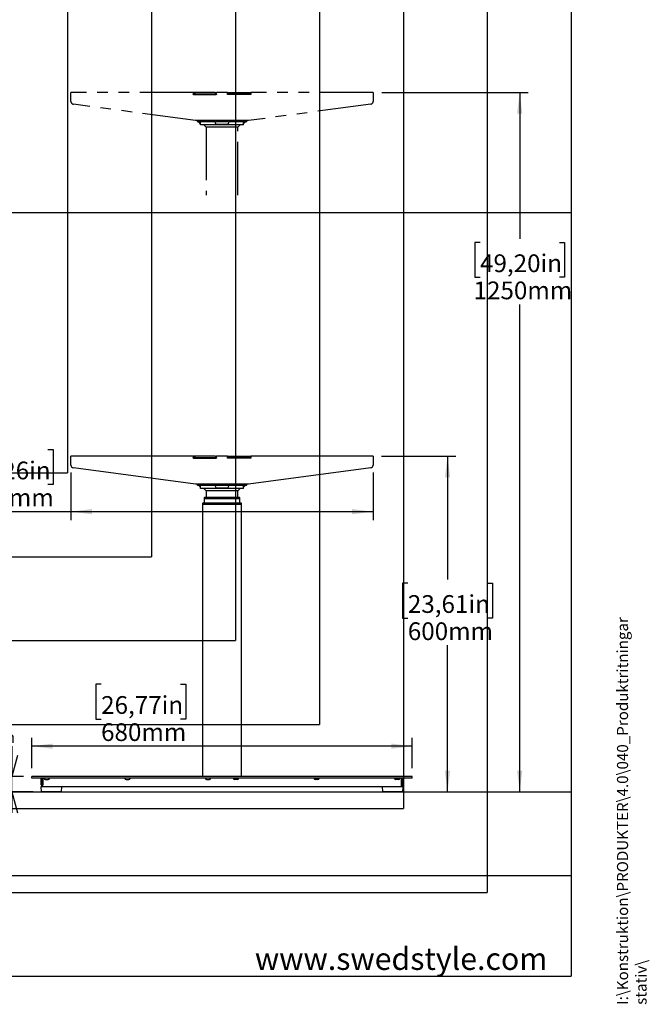
# Model space of a CAD drawing. Extents: x 0 to 4455, y 0 to 3150.
# Drawn here: x 3259 to 4385, y 160 to 1920 of the extents above; entities that cross this region are included whole.
import ezdxf

# ---------------------------------------------------------------- set-up
doc = ezdxf.new("R2010")
doc.units = 0
doc.header["$LTSCALE"] = 15
doc.linetypes.add('PHANTOM', pattern=[12.7, 6.35, -1.27, 1.27, -1.27, 1.27, -1.27])
doc.layers.get('0').update_dxf_attribs({"linetype": 'CONTINUOUS'})
for name, color, linetype in [('DOLD_REFERENS_RAM___LINJER', 1, 'CONTINUOUS'), ('SVART', 7, 'CONTINUOUS'), ('SW_FOLDER_NAME', 8, 'CONTINUOUS')]:
    doc.layers.add(name, color=color, linetype=linetype)
doc.styles.add('SLDTEXTSTYLE0', font='TXT', dxfattribs={"width": 0.7})
doc.styles.add('SLDTEXTSTYLE1', font='TXT', dxfattribs={"width": 0.605})
doc.dimstyles.new('SLDDIMSTYLE0', dxfattribs={"dimtxt": 38.1, "dimasz": 37.5, "dimexe": 0, "dimexo": 0.0625, "dimgap": 9.525, "dimtad": 0, "dimtih": 1, "dimtoh": 1, "dimrnd": 1e-09, "dimzin": 12, "dimtxsty": 'SLDTEXTSTYLE0', "dimsah": 1, "dimcen": 0.09, "dimazin": 3, "dimtfac": 1, "dimtofl": 0, "dimtmove": 0, "dimatfit": 3, "dimtolj": 1, "dimtzin": 12})
doc.dimstyles.new('SLDDIMSTYLE1', dxfattribs={"dimtxt": 23.8125, "dimasz": 37.5, "dimexe": 0, "dimexo": 0.0625, "dimgap": 5.953125, "dimtad": 0, "dimtih": 1, "dimtoh": 1, "dimdec": 0, "dimrnd": 1e-09, "dimzin": 12, "dimtxsty": 'SLDTEXTSTYLE0', "dimblk1": 'OPEN30', "dimblk2": 'OPEN30', "dimsah": 1, "dimcen": 0.09, "dimazin": 3, "dimtfac": 1, "dimtmove": 0, "dimatfit": 3, "dimtolj": 1, "dimtzin": 12})
doc.dimstyles.new('SLDDIMSTYLE3', dxfattribs={"dimtxt": 38.1, "dimasz": 37.5, "dimexe": 0, "dimexo": 0.0625, "dimgap": 9.525, "dimtad": 0, "dimtih": 1, "dimtoh": 1, "dimdec": 0, "dimrnd": 1e-09, "dimzin": 12, "dimtxsty": 'SLDTEXTSTYLE0', "dimsah": 1, "dimcen": 0.09, "dimazin": 3, "dimtfac": 1, "dimtofl": 0, "dimtmove": 0, "dimatfit": 3, "dimtolj": 1, "dimtzin": 12})

# ---------------------------------------------------------------- blocks, each defined once
blk = doc.blocks.new('_D_12')
at = {"color": 7, "linetype": 'CONTINUOUS'}
for p, q in [((3906.3, 1789.5), (4167.9, 1789.5)), ((4152.9, 1789.5), (4152.9, 1528.1)), ((4082, 1521.9), (4072.6, 1521.9)), ((4072.6, 1521.9), (4072.6, 1459.5)), ((4223.8, 1521.9), (4233.1, 1521.9)), ((4233.1, 1521.9), (4233.1, 1459.5)), ((4072.6, 1459.5), (4082, 1459.5)), ((4233.1, 1459.5), (4223.8, 1459.5)), ((4152.9, 539.9), (4152.9, 1410.9)), ((3911.6, 539.9), (4167.9, 539.9))]:
    blk.add_line(p, q, dxfattribs=at)
for points in [[(4152.9, 1789.5), (4148.2, 1752), (4157.5, 1752)], [(4152.9, 539.9), (4157.5, 577.4), (4148.2, 577.4)]]:
    blk.add_solid(points, dxfattribs=at)
at = {"color": 7, "linetype": 'CONTINUOUS', "char_height": 31.75, "attachment_point": 1, "style": 'SLDTEXTSTYLE0'}
for s, insert in [('49,20in', (4082, 1500.4)), ('1250mm', (4070.4, 1451.9))]:
    blk.add_mtext(s, dxfattribs=dict(at, insert=insert))
blk = doc.blocks.new('_D_13')
at = {"color": 7, "linetype": 'CONTINUOUS'}
for p, q in [((3168, 1151.5), (3158.7, 1151.5)), ((3158.7, 1151.5), (3158.7, 1089.1)), ((3309.8, 1151.5), (3319.2, 1151.5)), ((3319.2, 1151.5), (3319.2, 1089.1)), ((3350.9, 1110.5), (3350.9, 1025.5)), ((3890.9, 1110.5), (3890.9, 1025.5)), ((3158.7, 1089.1), (3168, 1089.1)), ((3319.2, 1089.1), (3309.8, 1089.1)), ((3350.9, 1040.5), (3140.9, 1040.5)), ((3890.9, 1040.5), (3350.9, 1040.5))]:
    blk.add_line(p, q, dxfattribs=at)
for points in [[(3350.9, 1040.5), (3388.4, 1035.9), (3388.4, 1045.2)], [(3890.9, 1040.5), (3853.4, 1045.2), (3853.4, 1035.9)]]:
    blk.add_solid(points, dxfattribs=at)
at = {"color": 7, "linetype": 'CONTINUOUS', "char_height": 31.75, "attachment_point": 1, "style": 'SLDTEXTSTYLE0'}
for s, insert in [('21,26in', (3168, 1130)), ('540mm', (3167.9, 1081.5))]:
    blk.add_mtext(s, dxfattribs=dict(at, insert=insert))
blk = doc.blocks.new('_D_14')
at = {"color": 7, "linetype": 'CONTINUOUS'}
for p, q in [((3905.9, 1139.5), (4038.9, 1139.5)), ((4023.9, 1139.5), (4023.9, 919)), ((3953, 912.8), (3943.7, 912.8)), ((3943.7, 912.8), (3943.7, 850.3)), ((4094.9, 912.8), (4104.2, 912.8)), ((4104.2, 912.8), (4104.2, 850.3)), ((3943.7, 850.3), (3953, 850.3)), ((4104.2, 850.3), (4094.9, 850.3)), ((4023.9, 539.9), (4023.9, 801.8)), ((3912, 539.9), (4038.9, 539.9))]:
    blk.add_line(p, q, dxfattribs=at)
for points in [[(4023.9, 1139.5), (4019.3, 1102), (4028.6, 1102)], [(4023.9, 539.9), (4028.6, 577.4), (4019.3, 577.4)]]:
    blk.add_solid(points, dxfattribs=at)
at = {"color": 7, "linetype": 'CONTINUOUS', "char_height": 31.75, "attachment_point": 1, "style": 'SLDTEXTSTYLE0'}
for s, insert in [('23,61in', (3953, 891.3)), ('600mm', (3952.9, 842.7))]:
    blk.add_mtext(s, dxfattribs=dict(at, insert=insert))
blk = doc.blocks.new('_D_15')
at = {"color": 7, "linetype": 'CONTINUOUS'}
for p, q in [((3404.8, 732.3), (3395.5, 732.3)), ((3395.5, 732.3), (3395.5, 669.9)), ((3546.7, 732.3), (3556, 732.3)), ((3556, 732.3), (3556, 669.9)), ((3395.5, 669.9), (3404.8, 669.9)), ((3556, 669.9), (3546.7, 669.9)), ((3280.9, 582), (3280.9, 636.3)), ((3960.9, 582), (3960.9, 636.3)), ((3960.9, 621.3), (3280.9, 621.3))]:
    blk.add_line(p, q, dxfattribs=at)
for points in [[(3280.9, 621.3), (3318.4, 616.7), (3318.4, 626)], [(3960.9, 621.3), (3923.4, 626), (3923.4, 616.7)]]:
    blk.add_solid(points, dxfattribs=at)
at = {"color": 7, "linetype": 'CONTINUOUS', "char_height": 31.75, "attachment_point": 1, "style": 'SLDTEXTSTYLE0'}
for s, insert in [('26,77in', (3404.8, 710.8)), ('680mm', (3404.7, 662.3))]:
    blk.add_mtext(s, dxfattribs=dict(at, insert=insert))
blk = doc.blocks.new('_OPEN30')
at = {"color": 0, "linetype": 'BYBLOCK'}
for p, q in [((-1, 0.267949), (0, 0)), ((0, 0), (-1, -0.267949)), ((0, 0), (-1, 0))]:
    blk.add_line(p, q, dxfattribs=at)
blk = doc.blocks.new('_D_16')
at = {"color": 7, "linetype": 'CONTINUOUS'}
for p, q in [((3174.1, 621.3), (3245.2, 621.3)), ((3245.2, 621.3), (3245.2, 567)), ((3265.9, 567), (3230.2, 567)), ((3245.2, 539.9), (3245.2, 567)), ((3283.3, 539.9), (3230.2, 539.9)), ((3245.2, 539.9), (3245.2, 502.4))]:
    blk.add_line(p, q, dxfattribs=at)
at = {"color": 7, "linetype": 'CONTINUOUS', "xscale": 37.5, "yscale": 37.5}
for p, rotation in [((3245.2, 567), 270.0000000000004), ((3245.2, 539.9), 90.0000000000004)]:
    blk.add_blockref('_OPEN30', p, dxfattribs=dict(at, rotation=rotation))
at = {"color": 7, "linetype": 'CONTINUOUS', "char_height": 19.84, "attachment_point": 1, "style": 'SLDTEXTSTYLE0'}
for s, insert in [('27', (3174.1, 646.9)), ('mm', (3200.9, 646.9))]:
    blk.add_mtext(s, dxfattribs=dict(at, insert=insert))

msp = doc.modelspace()

# ---------------------------------------------------------------- linework, layer by layer
at = {"color": 7, "linetype": 'PHANTOM'}
for p, q in [((3569.298, 1789.528), (3350.898, 1789.528)), ((3350.898, 1786.028), (3350.898, 1789.528)), ((3350.898, 1773.899), (3350.898, 1786.028)), ((3569.298, 1789.528), (3570.298, 1789.528)), ((3569.298, 1789.528), (3569.298, 1786.528)), ((3569.798, 1786.028), (3610.398, 1786.028)), ((3608.898, 1789.528), (3570.298, 1789.528)), ((3572.46, 1787.528), (3608.898, 1787.528)), ((3575.232, 1787.028), (3575.227, 1787.528)), ((3575.898, 1787.028), (3578.898, 1787.028)), ((3575.898, 1786.028), (3575.898, 1787.028)), ((3578.898, 1787.028), (3610.898, 1787.028)), ((3580.977, 1787.528), (3580.982, 1787.036)), ((3588.79, 1787.528), (3588.79, 1787.028)), ((3608.898, 1789.528), (3610.898, 1789.528)), ((3610.898, 1787.528), (3608.898, 1787.528)), ((3630.898, 1789.528), (3610.898, 1789.528)), ((3610.898, 1786.528), (3610.898, 1789.528)), ((3630.898, 1789.528), (3632.898, 1789.528)), ((3630.898, 1786.528), (3630.898, 1789.528)), ((3632.898, 1787.528), (3630.898, 1787.528)), ((3630.898, 1787.028), (3662.898, 1787.028)), ((3671.998, 1786.028), (3631.398, 1786.028)), ((3632.898, 1789.528), (3671.498, 1789.528)), ((3669.335, 1787.528), (3632.898, 1787.528)), ((3653.005, 1787.028), (3653.005, 1787.528)), ((3660.813, 1787.028), (3660.818, 1787.528)), ((3662.898, 1787.028), (3665.898, 1787.028)), ((3665.898, 1787.028), (3665.898, 1786.028)), ((3666.568, 1787.528), (3666.563, 1787.028)), ((3671.498, 1789.528), (3672.498, 1789.528)), ((3890.898, 1789.528), (3672.498, 1789.528)), ((3672.498, 1789.528), (3672.498, 1786.528)), ((3890.898, 1789.528), (3890.898, 1786.028)), ((3890.898, 1786.028), (3890.898, 1773.899)), ((3573.398, 1739.528), (3355.229, 1768.944)), ((3886.566, 1768.944), (3668.398, 1739.528)), ((3668.398, 1739.528), (3573.398, 1739.528)), ((3579.398, 1737.028), (3579.398, 1739.528)), ((3582.398, 1734.028), (3579.398, 1737.028)), ((3608.505, 1737.028), (3579.398, 1737.028)), ((3582.398, 1732.028), (3582.398, 1737.028)), ((3585.398, 1732.028), (3582.398, 1732.028)), ((3608.505, 1737.028), (3585.398, 1737.028)), ((3656.398, 1732.028), (3585.398, 1732.028)), ((3588.398, 1732.028), (3592.398, 1728.028)), ((3649.398, 1728.028), (3592.398, 1728.028)), ((3592.398, 1728.028), (3592.398, 1606.228)), ((3610.898, 1738.079), (3630.898, 1738.079)), ((3610.898, 1733.028), (3630.898, 1733.028)), ((3656.398, 1737.028), (3633.29, 1737.028)), ((3662.398, 1737.028), (3633.29, 1737.028)), ((3649.398, 1728.028), (3653.398, 1732.028)), ((3649.398, 1606.228), (3649.398, 1728.028)), ((3659.398, 1732.028), (3656.398, 1732.028)), ((3659.398, 1732.028), (3659.398, 1737.028)), ((3659.398, 1734.028), (3662.398, 1737.028)), ((3662.398, 1739.528), (3662.398, 1737.028))]:
    msp.add_line(p, q, dxfattribs=at)
at = {"color": 7, "linetype": 'CONTINUOUS'}
for p, q in [((3350.898, 1136.028), (3350.898, 1139.528)), ((3569.298, 1139.528), (3350.898, 1139.528)), ((3350.898, 1123.899), (3350.898, 1136.028)), ((3569.298, 1139.528), (3569.298, 1136.528)), ((3569.298, 1139.528), (3570.298, 1139.528)), ((3569.798, 1136.028), (3610.398, 1136.028)), ((3608.898, 1139.528), (3570.298, 1139.528)), ((3572.46, 1137.528), (3608.898, 1137.528)), ((3575.232, 1137.028), (3575.227, 1137.528)), ((3575.898, 1137.028), (3578.898, 1137.028)), ((3575.898, 1136.028), (3575.898, 1137.028)), ((3578.898, 1137.028), (3610.898, 1137.028)), ((3580.977, 1137.528), (3580.982, 1137.036)), ((3588.79, 1137.528), (3588.79, 1137.028)), ((3608.898, 1139.528), (3610.898, 1139.528)), ((3610.898, 1137.528), (3608.898, 1137.528)), ((3610.898, 1136.528), (3610.898, 1139.528)), ((3630.898, 1139.528), (3610.898, 1139.528)), ((3630.898, 1136.528), (3630.898, 1139.528)), ((3630.898, 1139.528), (3632.898, 1139.528)), ((3632.898, 1137.528), (3630.898, 1137.528)), ((3630.898, 1137.028), (3662.898, 1137.028)), ((3671.998, 1136.028), (3631.398, 1136.028)), ((3632.898, 1139.528), (3671.498, 1139.528)), ((3669.335, 1137.528), (3632.898, 1137.528)), ((3653.005, 1137.028), (3653.005, 1137.528)), ((3660.813, 1137.028), (3660.818, 1137.528)), ((3662.898, 1137.028), (3665.898, 1137.028)), ((3665.898, 1137.028), (3665.898, 1136.028)), ((3666.568, 1137.528), (3666.563, 1137.028)), ((3671.498, 1139.528), (3672.498, 1139.528)), ((3672.498, 1139.528), (3672.498, 1136.528)), ((3890.898, 1139.528), (3672.498, 1139.528)), ((3890.898, 1139.528), (3890.898, 1136.028)), ((3890.898, 1136.028), (3890.898, 1123.899)), ((3573.398, 1089.528), (3355.229, 1118.944)), ((3886.566, 1118.944), (3668.398, 1089.528)), ((3668.398, 1089.528), (3573.398, 1089.528)), ((3579.398, 1087.028), (3579.398, 1089.528)), ((3608.505, 1087.028), (3579.398, 1087.028)), ((3582.398, 1084.028), (3579.398, 1087.028)), ((3582.398, 1082.028), (3582.398, 1087.028)), ((3585.398, 1082.028), (3582.398, 1082.028)), ((3608.505, 1087.028), (3585.398, 1087.028)), ((3656.398, 1082.028), (3585.398, 1082.028)), ((3588.398, 1082.028), (3592.398, 1078.028)), ((3592.398, 1078.028), (3592.398, 1066.328)), ((3649.398, 1078.028), (3592.398, 1078.028)), ((3610.898, 1088.079), (3630.898, 1088.079)), ((3610.898, 1083.028), (3630.898, 1083.028)), ((3662.398, 1087.028), (3633.29, 1087.028)), ((3656.398, 1087.028), (3633.29, 1087.028)), ((3649.398, 1078.028), (3653.398, 1082.028)), ((3649.398, 1066.328), (3649.398, 1078.028)), ((3659.398, 1082.028), (3656.398, 1082.028)), ((3659.398, 1082.028), (3659.398, 1087.028)), ((3659.398, 1084.028), (3662.398, 1087.028)), ((3662.398, 1089.528), (3662.398, 1087.028)), ((3586.898, 1056.028), (3585.898, 1055.028)), ((3586.898, 1056.028), (3620.898, 1056.028)), ((3590.148, 1066.328), (3589.148, 1065.328)), ((3589.148, 1065.328), (3589.148, 1064.328)), ((3620.898, 1065.328), (3589.148, 1065.328)), ((3589.148, 1064.328), (3620.898, 1064.328)), ((3589.148, 1064.278), (3589.148, 1056.028)), ((3589.148, 1064.278), (3620.898, 1064.278)), ((3590.148, 1066.328), (3620.898, 1066.328)), ((3592.398, 1064.328), (3592.398, 1064.278)), ((3620.898, 1066.328), (3651.648, 1066.328)), ((3652.648, 1065.328), (3620.898, 1065.328)), ((3620.898, 1064.328), (3652.648, 1064.328)), ((3620.898, 1064.278), (3652.648, 1064.278)), ((3620.898, 1056.028), (3654.898, 1056.028)), ((3649.398, 1064.278), (3649.398, 1064.328)), ((3652.648, 1065.328), (3651.648, 1066.328)), ((3652.648, 1064.328), (3652.648, 1065.328)), ((3652.648, 1056.028), (3652.648, 1064.278)), ((3655.898, 1055.028), (3654.898, 1056.028)), ((3585.898, 1055.028), (3585.898, 1054.028)), ((3620.898, 1055.028), (3585.898, 1055.028)), ((3585.898, 1054.028), (3585.898, 567.028)), ((3585.898, 1054.028), (3620.898, 1054.028)), ((3655.898, 1055.028), (3620.898, 1055.028)), ((3620.898, 1054.028), (3655.898, 1054.028)), ((3655.898, 1054.028), (3655.898, 1055.028)), ((3655.898, 567.028), (3655.898, 1054.028)), ((3280.898, 564.028), (3280.898, 567.028)), ((3290.898, 567.028), (3280.898, 567.028)), ((3290.898, 564.028), (3280.898, 564.028)), ((3950.898, 567.028), (3290.898, 567.028)), ((3950.898, 564.028), (3290.898, 564.028)), ((3297.898, 552.028), (3297.898, 563.528)), ((3297.898, 563.528), (3299.898, 563.528)), ((3299.898, 552.028), (3299.898, 563.528)), ((3300.898, 564.028), (3300.898, 552.028)), ((3940.898, 564.028), (3940.898, 552.028)), ((3943.898, 563.528), (3941.898, 563.528)), ((3941.898, 563.528), (3941.898, 552.028)), ((3943.898, 563.528), (3943.898, 552.028)), ((3960.898, 567.028), (3950.898, 567.028)), ((3960.898, 564.028), (3950.898, 564.028)), ((3960.898, 564.028), (3960.898, 567.028)), ((3297.327, 548.401), (3297.771, 540.401)), ((3333.969, 548.928), (3297.826, 548.928)), ((3300.898, 549.028), (3300.898, 552.028)), ((3300.898, 549.028), (3940.898, 549.028)), ((3305.398, 561.528), (3310.398, 561.528)), ((3312.048, 549.028), (3311.898, 548.928)), ((3319.898, 548.928), (3319.748, 549.028)), ((3334.024, 540.401), (3334.468, 548.401)), ((3449.398, 561.528), (3454.398, 561.528)), ((3593.398, 561.528), (3598.398, 561.528)), ((3648.398, 561.528), (3643.398, 561.528)), ((3792.398, 561.528), (3787.398, 561.528)), ((3907.327, 548.401), (3907.771, 540.401)), ((3943.969, 548.928), (3907.826, 548.928)), ((3922.048, 549.028), (3921.898, 548.928)), ((3929.898, 548.928), (3929.748, 549.028)), ((3936.398, 561.528), (3931.398, 561.528)), ((3940.898, 552.028), (3940.898, 549.028)), ((3944.024, 540.401), (3944.468, 548.401)), ((3333.525, 539.928), (3298.271, 539.928)), ((3943.525, 539.928), (3908.271, 539.928)), ((210, 390), (4245, 390))]:
    msp.add_line(p, q, dxfattribs=at)
at = {"color": 7, "linetype": 'PHANTOM'}
for centre, radius, start, end in [((3569.298, 1786.028), 3.5, 0, 90), ((3569.298, 1786.028), 1.5, 0, 90), ((3572.398, 1786.028), 1.5, 0, 87.596569), ((3572.398, 1786.028), 3, 0, 30), ((3578.898, 1784.028), 3, 90, 138.189685), ((3662.898, 1784.028), 3, 41.810315, 90), ((3669.398, 1786.028), 3, 150, 180), ((3669.398, 1786.028), 1.5, 92.403431, 180), ((3672.498, 1786.028), 3.5, 90, 180), ((3672.498, 1786.028), 1.5, 90, 180), ((3355.898, 1773.899), 5, 180, 262.321036), ((3885.898, 1773.899), 5, 277.678964, 0), ((3579.398, 1740.528), 3.5, 196.60155, 270), ((3662.398, 1740.528), 3.5, 270, 343.39845)]:
    msp.add_arc(centre, radius, start, end, dxfattribs=at)
at = {"color": 7, "linetype": 'CONTINUOUS'}
for centre, radius, start, end in [((3569.298, 1136.028), 3.5, 0, 90), ((3569.298, 1136.028), 1.5, 0, 90), ((3572.398, 1136.028), 1.5, 0, 87.596569), ((3572.398, 1136.028), 3, 0, 30), ((3578.898, 1134.028), 3, 90, 138.189685), ((3662.898, 1134.028), 3, 41.810315, 90), ((3669.398, 1136.028), 3, 150, 180), ((3669.398, 1136.028), 1.5, 92.403431, 180), ((3672.498, 1136.028), 3.5, 90, 180), ((3672.498, 1136.028), 1.5, 90, 180), ((3355.898, 1123.899), 5, 180, 262.321036), ((3885.898, 1123.899), 5, 277.678964, 0), ((3579.398, 1090.528), 3.5, 196.60155, 270), ((3662.398, 1090.528), 3.5, 270, 343.39845), ((3297.826, 548.428), 0.5, 90, 183.17983), ((3300.898, 552.028), 3, 180, 270), ((3300.898, 552.028), 1, 180, 270), ((3333.969, 548.428), 0.5, 356.82017, 90), ((3907.826, 548.428), 0.5, 90, 183.17983), ((3940.898, 552.028), 3, 270, 0), ((3940.898, 552.028), 1, 270, 0), ((3943.969, 548.428), 0.5, 356.82017, 90), ((3298.271, 540.428), 0.5, 183.17983, 270), ((3333.525, 540.428), 0.5, 270, 356.82017), ((3908.271, 540.428), 0.5, 183.17983, 270), ((3943.525, 540.428), 0.5, 270, 356.82017)]:
    msp.add_arc(centre, radius, start, end, dxfattribs=at)
at = {"color": 7, "linetype": 'PHANTOM'}
for centre, major_axis, start_param, end_param in [((3610.898, 1738.664), (0, 5.635), 1.86523251, 3.14159265), ((3630.898, 1738.664), (0, -5.635), 0, 1.27636014)]:
    msp.add_ellipse(centre, major_axis=major_axis, ratio=0.44362479, start_param=start_param, end_param=end_param, dxfattribs=at)
at = {"color": 7, "linetype": 'CONTINUOUS'}
for centre, major_axis, ratio, start_param, end_param in [((3610.898, 1088.664), (0, 5.635), 0.44362479, 1.86523251, 3.14159265), ((3630.898, 1088.664), (0, -5.635), 0.44362479, 0, 1.27636014), ((3305.398, 565.064), (0, -3.536), 0.70710678, 5.00964034, 6.28318531), ((3310.398, 565.064), (0, 3.536), 0.70710678, 3.14159265, 4.41513762), ((3449.398, 565.064), (0, -3.536), 0.70710678, 5.00964034, 6.28318531), ((3454.398, 565.064), (0, 3.536), 0.70710678, 3.14159265, 4.41513762), ((3593.398, 565.064), (0, -3.536), 0.70710678, 5.00964034, 6.28318531), ((3598.398, 565.064), (0, 3.536), 0.70710678, 3.14159265, 4.41513762), ((3643.398, 565.064), (0, 3.536), 0.70710678, 1.86804769, 3.14159265), ((3648.398, 565.064), (0, -3.536), 0.70710678, 0, 1.27354497), ((3787.398, 565.064), (0, 3.536), 0.70710678, 1.86804769, 3.14159265), ((3792.398, 565.064), (0, -3.536), 0.70710678, 0, 1.27354497), ((3931.398, 565.064), (0, 3.536), 0.70710678, 1.86804769, 3.14159265), ((3936.398, 565.064), (0, -3.536), 0.70710678, 0, 1.27354497)]:
    msp.add_ellipse(centre, major_axis=major_axis, ratio=ratio, start_param=start_param, end_param=end_param, dxfattribs=at)
at = {"color": 7, "linetype": 'PHANTOM'}
for points, knots in [([(3569.798, 1786.028), (3569.741, 1786.034), (3569.629, 1786.045), (3569.479, 1786.131), (3569.366, 1786.258), (3569.306, 1786.398), (3569.3, 1786.491), (3569.298, 1786.528)], [0, 0, 0, 0, 0.21421501, 0.4284348, 0.6424589, 0.85572539, 1, 1, 1, 1]), ([(3610.898, 1786.528), (3610.892, 1786.473), (3610.881, 1786.361), (3610.796, 1786.212), (3610.67, 1786.098), (3610.529, 1786.037), (3610.436, 1786.031), (3610.398, 1786.028)], [0, 0, 0, 0, 0.21407684, 0.42821619, 0.64122373, 0.85472281, 1, 1, 1, 1]), ([(3631.398, 1786.028), (3631.341, 1786.034), (3631.229, 1786.045), (3631.079, 1786.131), (3630.966, 1786.258), (3630.906, 1786.398), (3630.9, 1786.491), (3630.898, 1786.528)], [0, 0, 0, 0, 0.21421501, 0.4284348, 0.6424589, 0.85572539, 1, 1, 1, 1]), ([(3672.498, 1786.528), (3672.492, 1786.473), (3672.481, 1786.361), (3672.396, 1786.212), (3672.27, 1786.098), (3672.129, 1786.037), (3672.036, 1786.031), (3671.998, 1786.028)], [0, 0, 0, 0, 0.21407684, 0.42821619, 0.64122373, 0.85472281, 1, 1, 1, 1]), ([(3608.505, 1737.028), (3608.556, 1737.035), (3608.66, 1737.048), (3608.913, 1737.155), (3609.242, 1737.331), (3609.647, 1737.573), (3610.026, 1737.8), (3610.365, 1737.964), (3610.629, 1738.06), (3610.817, 1738.073), (3610.898, 1738.079)], [0, 0, 0, 0, 0.13172561, 0.26778954, 0.43542785, 0.60786236, 0.77131142, 0.85293998, 0.9371434, 1, 1, 1, 1]), ([(3630.898, 1738.079), (3631.015, 1738.067), (3631.219, 1738.047), (3631.475, 1737.943), (3631.776, 1737.795), (3632.128, 1737.586), (3632.522, 1737.349), (3632.878, 1737.156), (3633.141, 1737.045), (3633.249, 1737.033), (3633.29, 1737.028)], [0, 0, 0, 0, 0.09167071, 0.15987217, 0.22975003, 0.38601147, 0.54608879, 0.7160384, 0.89201184, 1, 1, 1, 1])]:
    msp.add_open_spline(points, degree=3, knots=knots, dxfattribs=at)
at = {"color": 7, "linetype": 'CONTINUOUS'}
for points, knots in [([(3569.798, 1136.028), (3569.741, 1136.034), (3569.629, 1136.045), (3569.479, 1136.131), (3569.366, 1136.258), (3569.306, 1136.398), (3569.3, 1136.491), (3569.298, 1136.528)], [0, 0, 0, 0, 0.21421501, 0.4284348, 0.6424589, 0.85572539, 1, 1, 1, 1]), ([(3610.898, 1136.528), (3610.892, 1136.473), (3610.881, 1136.361), (3610.796, 1136.212), (3610.67, 1136.098), (3610.529, 1136.037), (3610.436, 1136.031), (3610.398, 1136.028)], [0, 0, 0, 0, 0.21407684, 0.42821619, 0.64122373, 0.85472281, 1, 1, 1, 1]), ([(3631.398, 1136.028), (3631.341, 1136.034), (3631.229, 1136.045), (3631.079, 1136.131), (3630.966, 1136.258), (3630.906, 1136.398), (3630.9, 1136.491), (3630.898, 1136.528)], [0, 0, 0, 0, 0.21421501, 0.4284348, 0.6424589, 0.85572539, 1, 1, 1, 1]), ([(3672.498, 1136.528), (3672.492, 1136.473), (3672.481, 1136.361), (3672.396, 1136.212), (3672.27, 1136.098), (3672.129, 1136.037), (3672.036, 1136.031), (3671.998, 1136.028)], [0, 0, 0, 0, 0.21407684, 0.42821619, 0.64122373, 0.85472281, 1, 1, 1, 1]), ([(3608.505, 1087.028), (3608.556, 1087.035), (3608.66, 1087.048), (3608.913, 1087.155), (3609.242, 1087.331), (3609.647, 1087.573), (3610.026, 1087.8), (3610.365, 1087.964), (3610.629, 1088.06), (3610.817, 1088.073), (3610.898, 1088.079)], [0, 0, 0, 0, 0.13172561, 0.26778954, 0.43542785, 0.60786236, 0.77131142, 0.85293998, 0.9371434, 1, 1, 1, 1]), ([(3630.898, 1088.079), (3631.015, 1088.067), (3631.219, 1088.047), (3631.475, 1087.943), (3631.776, 1087.795), (3632.128, 1087.586), (3632.522, 1087.349), (3632.878, 1087.156), (3633.141, 1087.045), (3633.249, 1087.033), (3633.29, 1087.028)], [0, 0, 0, 0, 0.09167071, 0.15987217, 0.22975003, 0.38601147, 0.54608879, 0.7160384, 0.89201184, 1, 1, 1, 1])]:
    msp.add_open_spline(points, degree=3, knots=knots, dxfattribs=at)
at = {"layer": 'DOLD_REFERENS_RAM___LINJER', "linetype": 'CONTINUOUS'}
for p in [(4245, 2940), (210, 210)]:
    msp.add_line(p, (4245, 210), dxfattribs=at)
at = {"layer": 'DOLD_REFERENS_RAM___LINJER'}
for p, q in [((4095, 2790), (4095, 360)), ((3945, 2640), (3945, 510)), ((3795, 2490), (3795, 660)), ((3645, 2340), (3645, 810)), ((3495, 2190), (3495, 960)), ((3345, 2040), (3345, 1110)), ((210, 1575), (4245, 1575)), ((1110, 1110), (3345, 1110)), ((960, 960), (3495, 960)), ((810, 810), (3645, 810)), ((660, 660), (3795, 660)), ((210, 540), (4245, 540)), ((510, 510), (3945, 510)), ((360, 360), (4095, 360))]:
    msp.add_line(p, q, dxfattribs=at)

# ---------------------------------------------------------------- texts
at = {"layer": 'SVART', "insert": (4202.244, 261.109), "char_height": 39.6875, "attachment_point": 3, "style": 'SLDTEXTSTYLE0'}
msp.add_mtext('www.swedstyle.com', dxfattribs=at)
at = {"layer": 'SW_FOLDER_NAME', "insert": (4326.742, 159.051), "char_height": 19.84375, "attachment_point": 1, "rotation": 90, "style": 'SLDTEXTSTYLE1'}
msp.add_mtext('I:\\\\Konstruktion\\\\PRODUKTER\\\\4.0\\\\040_Produktritningar stativ\\\\', dxfattribs=at)

# ---------------------------------------------------------------- dimensions: what is measured, and where the dimension line sits
at = {"color": 7, "linetype": 'CONTINUOUS'}
for base, p1, p2, picture, middle in [((4152.871, 539.928), (3891.313, 1789.528), (3926.751, 539.928), '_D_12', (4152.871, 1469.528)), ((4023.942, 539.928), (3890.898, 1139.528), (3652.371, 539.928), '_D_14', (4023.942, 860.404))]:
    dim = msp.add_linear_dim(base=base, p1=p1, p2=p2, angle=90, dimstyle='SLDDIMSTYLE3', dxfattribs=at)
    dim.commit()
    dim.dimension.update_dxf_attribs({"geometry": picture, "text_midpoint": middle, "dimtype": 160})
for base, p1, p2, picture, middle in [((3350.898, 1099.147), (3890.898, 1125.503), (3350.898, 1125.503), '_D_13', (3238.921, 1099.147)), ((3280.898, 679.952), (3960.898, 567.028), (3280.898, 567.028), '_D_15', (3475.752, 679.952))]:
    dim = msp.add_linear_dim(base=base, p1=p1, p2=p2, dimstyle='SLDDIMSTYLE0', dxfattribs=at)
    dim.commit()
    dim.dimension.update_dxf_attribs({"geometry": picture, "text_midpoint": middle, "dimtype": 160})
dim = msp.add_linear_dim(base=(3245.226, 567.028), p1=(3298.271, 539.928), p2=(3280.898, 567.028), angle=90, text='<>mm', dimstyle='SLDDIMSTYLE1', dxfattribs=at)
dim.commit()
dim.dimension.update_dxf_attribs({"geometry": '_D_16', "text_midpoint": (3245.226, 639.316), "dimtype": 160})

doc.saveas('drawing.dxf')
